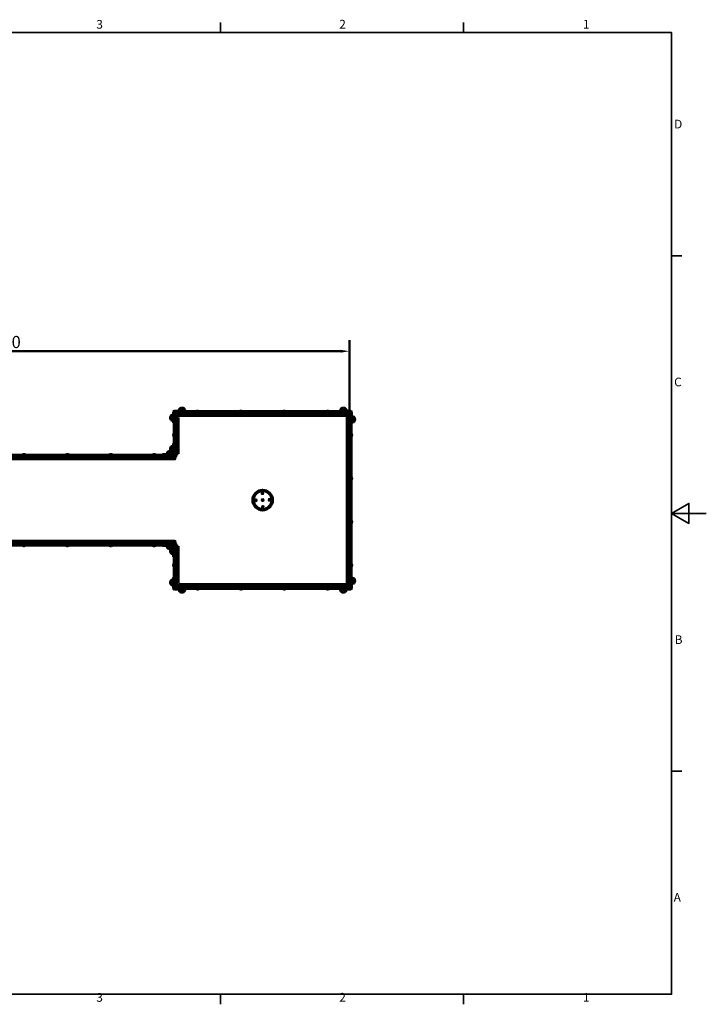
# Model space of a CAD drawing. Units: millimetres. Extents: x 0 to 8400, y 0 to 5940.
# Drawn here: x 4443 to 8400, y 142 to 5815 of the extents above; entities that cross this region are included whole.
import ezdxf

# ---------------------------------------------------------------- set-up
doc = ezdxf.new("R2010")
doc.units = ezdxf.units.MM
doc.header["$LTSCALE"] = 20
doc.layers.add('Obramowanie (ISO)', color=7, linetype='Continuous', lineweight=35)
doc.layers.add('Widoczne (ISO)', color=7, linetype='Continuous', lineweight=60)
doc.layers.add('Wymiar (ISO)', color=7, linetype='Continuous', lineweight=18, true_color=0x00803f)
doc.styles.add('Tekst etykiety (ISO)', font='tahoma.ttf')
doc.styles.add('Tekst notatki (ISO)', font='tahoma.ttf')
doc.dimstyles.new('Domyślne (ISO)', dxfattribs={"dimscale": 20, "dimtxt": 3.5, "dimasz": 2.5, "dimexe": 3.175, "dimexo": 0, "dimgap": 0.762, "dimtad": 1, "dimtoh": 1, "dimdec": 0, "dimrnd": 1e-08, "dimzin": 0, "dimtxsty": 'Tekst etykiety (ISO)', "dimcen": 0.09, "dimdle": 10, "dimclrd": 256, "dimclre": 256, "dimclrt": 256, "dimadec": 0, "dimazin": 0, "dimtfac": 0.714286, "dimtdec": 0, "dimtmove": 0, "dimatfit": 3, "dimfxl": 1, "dimtolj": 1, "dimtzin": 0, "dimlwd": 50, "dimlwe": 50, "dimarcsym": 0})

# ---------------------------------------------------------------- blocks, each defined once
blk = doc.blocks.new('Ramki Ramka domyślna')
at = {"layer": 'Obramowanie (ISO)'}
for p, q in [((280, 287), (280, 289.9)), ((350, 287), (350, 289.9)), ((410, 222.75), (412.9, 222.75)), ((410, 74.25), (412.9, 74.25)), ((280, 10), (280, 7.1)), ((350, 10), (350, 7.1))]:
    blk.add_line(p, q, dxfattribs=at)
at = {"layer": 'Obramowanie (ISO)', "flags": 128}
for points in [[(10, 10), (10, 287), (410, 287), (410, 10), (10, 10)], [(420, 148.5), (410, 148.5), (415, 151.39), (415, 145.61), (410, 148.5)]]:
    blk.add_lwpolyline(points, dxfattribs=at)
at = {"layer": 'Obramowanie (ISO)', "char_height": 2.5, "attachment_point": 7, "style": 'Tekst notatki (ISO)'}
for s, insert in [('3', (244.22, 287.35)), ('2', (314.24, 287.4)), ('1', (384.44, 287.4)), ('D', (410.73, 258.62)), ('C', (410.73, 184.33)), ('B', (410.89, 110.12)), ('A', (410.59, 35.88)), ('3', (244.22, 7.05)), ('2', (314.24, 7.1)), ('1', (384.44, 7.1))]:
    blk.add_mtext(s, dxfattribs=dict(at, insert=insert))
blk = doc.blocks.new('*D5')
at = {"layer": 'Defpoints', "color": 0, "transparency": 16777216}
for p in [(6343.1, 3904.6), (6343.1, 3546.9), (2343.1, 3296.9)]:
    blk.add_point(p, dxfattribs=at)
at = {"layer": 'Wymiar (ISO)', "lineweight": 50, "transparency": 16777216}
for p, q in [((2343.1, 3296.9), (2343.1, 3968.1)), ((6343.1, 3546.9), (6343.1, 3968.1)), ((2393.1, 3904.6), (6293.1, 3904.6))]:
    blk.add_line(p, q, dxfattribs=at)
at = {"layer": 'Wymiar (ISO)', "transparency": 16777216}
for points in [[(2393.1, 3912.9), (2393.1, 3896.2), (2343.1, 3904.6)], [(6293.1, 3912.9), (6293.1, 3896.2), (6343.1, 3904.6)]]:
    blk.add_solid(points, dxfattribs=at)
at = {"layer": 'Wymiar (ISO)', "lineweight": 50, "transparency": 16777216, "insert": (4343.1, 3992.7), "char_height": 70, "attachment_point": 2, "style": 'Tekst etykiety (ISO)'}
blk.add_mtext('\\A1;4000', dxfattribs=at)

msp = doc.modelspace()

# ---------------------------------------------------------------- linework, layer by layer
at = {"layer": 'Widoczne (ISO)'}
for p, q in [((5389.6, 3574.4), (5366.6, 3574.4)), ((6319.6, 3574.4), (6296.6, 3574.4)), ((5315.1, 3532.9), (5315.1, 3509.9)), ((5325.1, 3536.9), (5325.1, 3505.9)), ((5330.1, 3536.9), (5325.1, 3536.9)), ((5330.1, 3554.4), (5330.1, 3512)), ((5333.1, 3551.4), (5333.1, 3556.4)), ((5341.1, 3556.4), (5333.1, 3556.4)), ((5333.1, 3311.4), (5333.1, 3551.4)), ((5377.5, 3559.4), (5335.1, 3559.4)), ((5343.1, 3556.4), (5335.1, 3556.4)), ((5341.1, 3556.4), (5341.1, 3551.4)), ((5341.1, 3311.4), (5341.1, 3551.4)), ((5341.1, 3528.2), (5342.3, 3528.2)), ((5342.3, 3514.6), (5342.3, 3528.2)), ((5342.6, 3545.4), (5342.6, 3527)), ((5343.1, 3556.4), (5348.1, 3556.4)), ((5343.1, 3556.4), (5343.1, 3548.4)), ((5348.1, 3548.4), (5343.1, 3548.4)), ((5343.1, 3526.2), (5343.1, 3546.9)), ((5343.1, 3546.9), (5358.1, 3546.9)), ((5355.7, 3522.7), (5344.2, 3522.7)), ((6338.1, 3556.4), (5348.1, 3556.4)), ((6338.1, 3548.4), (5348.1, 3548.4)), ((5355.7, 3312.7), (5355.7, 3522.7)), ((5358.1, 3548.4), (5358.1, 3545.4)), ((5358.1, 3545.4), (5358.1, 3535.7)), ((5360.1, 3533.7), (6326.1, 3533.7)), ((5393.6, 3564.4), (5362.6, 3564.4)), ((5362.6, 3559.4), (5362.6, 3564.4)), ((5371.3, 3548.4), (5371.3, 3547.2)), ((5371.3, 3547.2), (5384.9, 3547.2)), ((5397.5, 3559.4), (5377.5, 3559.4)), ((5384.9, 3548.4), (5384.9, 3547.2)), ((5393.6, 3559.4), (5393.6, 3564.4)), ((5397.5, 3559.4), (5397.5, 3556.4)), ((5476.9, 3557.4), (5459.4, 3557.4)), ((5459.4, 3556.4), (5459.4, 3557.4)), ((5476.9, 3556.4), (5476.9, 3557.4)), ((5726.9, 3557.4), (5709.4, 3557.4)), ((5709.4, 3556.4), (5709.4, 3557.4)), ((5726.9, 3556.4), (5726.9, 3557.4)), ((5976.9, 3557.4), (5959.4, 3557.4)), ((5959.4, 3556.4), (5959.4, 3557.4)), ((5976.9, 3556.4), (5976.9, 3557.4)), ((6226.9, 3557.4), (6209.4, 3557.4)), ((6209.4, 3556.4), (6209.4, 3557.4)), ((6226.9, 3556.4), (6226.9, 3557.4)), ((6288.2, 3559.4), (6308.2, 3559.4)), ((6288.2, 3556.4), (6288.2, 3559.4)), ((6323.6, 3564.4), (6292.6, 3564.4)), ((6292.6, 3559.4), (6292.6, 3564.4)), ((6301.3, 3548.4), (6301.3, 3547.2)), ((6301.3, 3547.2), (6314.9, 3547.2)), ((6350.6, 3559.4), (6308.2, 3559.4)), ((6314.9, 3548.4), (6314.9, 3547.2)), ((6323.6, 3559.4), (6323.6, 3564.4)), ((6328.1, 3545.4), (6328.1, 3548.4)), ((6328.1, 3546.9), (6343.1, 3546.9)), ((6328.1, 3535.7), (6328.1, 3545.4)), ((6330, 2553.9), (6330, 3539.9)), ((6332, 3541.9), (6341.6, 3541.9)), ((6338.1, 3556.4), (6343.1, 3556.4)), ((6343.1, 3548.4), (6338.1, 3548.4)), ((6341.6, 3541.9), (6344.6, 3541.9)), ((6343.1, 3548.4), (6343.1, 3556.4)), ((6350.6, 3556.4), (6343.1, 3556.4)), ((6343.1, 3546.9), (6343.1, 3541.9)), ((6343.4, 3518.7), (6343.4, 3505.1)), ((6344.6, 3518.7), (6343.4, 3518.7)), ((6352.6, 3546.9), (6344.6, 3546.9)), ((6344.6, 3541.9), (6344.6, 3546.9)), ((6344.6, 3541.9), (6344.6, 2551.9)), ((6352.6, 3546.9), (6352.6, 3554.4)), ((6352.6, 3546.9), (6352.6, 3541.9)), ((6352.6, 3541.9), (6352.6, 2551.9)), ((6355.6, 3512), (6355.6, 3554.4)), ((6355.6, 3527.4), (6360.6, 3527.4)), ((6360.6, 3496.4), (6360.6, 3527.4)), ((6370.6, 3500.4), (6370.6, 3523.4)), ((5330.1, 3505.9), (5325.1, 3505.9)), ((5330.1, 3492), (5330.1, 3512)), ((5333.1, 3492), (5330.1, 3492)), ((5341.1, 3514.6), (5342.3, 3514.6)), ((6344.6, 3505.1), (6343.4, 3505.1)), ((6355.6, 3492), (6352.6, 3492)), ((6355.6, 3492), (6355.6, 3512)), ((6355.6, 3496.4), (6360.6, 3496.4)), ((5332.1, 3430.6), (5332.1, 3413.1)), ((5333.1, 3430.6), (5332.1, 3430.6)), ((5333.1, 3413.1), (5332.1, 3413.1)), ((6352.6, 3430.6), (6353.6, 3430.6)), ((6352.6, 3413.1), (6353.6, 3413.1)), ((6353.6, 3413.1), (6353.6, 3430.6)), ((5315.1, 3352.9), (5315.1, 3329.9)), ((5325.1, 3356.9), (5325.1, 3325.9)), ((5330.1, 3356.9), (5325.1, 3356.9)), ((5330.1, 3373.7), (5330.1, 3353.7)), ((5330.1, 3373.7), (5333.1, 3373.7)), ((5330.1, 3311.4), (5330.1, 3353.7)), ((5341.1, 3348.2), (5342.3, 3348.2)), ((5342.3, 3334.6), (5342.3, 3348.2)), ((5338.1, 3306.4), (3848.1, 3306.4)), ((5338.1, 3298.4), (3848.1, 3298.4)), ((4476.9, 3307.4), (4459.4, 3307.4)), ((4459.4, 3306.4), (4459.4, 3307.4)), ((4476.9, 3306.4), (4476.9, 3307.4)), ((4726.9, 3307.4), (4709.4, 3307.4)), ((4709.4, 3306.4), (4709.4, 3307.4)), ((4726.9, 3306.4), (4726.9, 3307.4)), ((4976.9, 3307.4), (4959.4, 3307.4)), ((4959.4, 3306.4), (4959.4, 3307.4)), ((4976.9, 3306.4), (4976.9, 3307.4)), ((5226.9, 3307.4), (5209.4, 3307.4)), ((5209.4, 3306.4), (5209.4, 3307.4)), ((5226.9, 3306.4), (5226.9, 3307.4)), ((5265.7, 3309.4), (5285.7, 3309.4)), ((5265.7, 3306.4), (5265.7, 3309.4)), ((5285.7, 3309.4), (5328.1, 3309.4)), ((5323.6, 3314.4), (5292.6, 3314.4)), ((5292.6, 3309.4), (5292.6, 3314.4)), ((5319.6, 3324.4), (5296.6, 3324.4)), ((5301.3, 3298.4), (5301.3, 3297.2)), ((5301.3, 3297.2), (5314.9, 3297.2)), ((5314.9, 3298.4), (5314.9, 3297.2)), ((5323.6, 3309.4), (5323.6, 3314.4)), ((5330.1, 3325.9), (5325.1, 3325.9)), ((5333.1, 3306.4), (5333.1, 3311.4)), ((5338.1, 3306.4), (5343.1, 3306.4)), ((5338.1, 3298.4), (5338.1, 3295.4)), ((5343.1, 3298.4), (5338.1, 3298.4)), ((5343.1, 3296.9), (5338.1, 3296.9)), ((5338.1, 3295.4), (5338.1, 3285.7)), ((5341.1, 3334.6), (5342.3, 3334.6)), ((5341.1, 3312.7), (5344.1, 3312.7)), ((5341.1, 3311.4), (5341.1, 3306.4)), ((5343.1, 3306.4), (5343.1, 3312.7)), ((5343.1, 3298.4), (5343.1, 3306.4)), ((5343.1, 3296.9), (5343.1, 3298.4)), ((5344.1, 3312.7), (5355.7, 3312.7)), ((5336.1, 3283.7), (3850.1, 3283.7)), ((6352.6, 3180.6), (6353.6, 3180.6)), ((6353.6, 3163.1), (6353.6, 3180.6)), ((6352.6, 3163.1), (6353.6, 3163.1)), ((6352.6, 2930.6), (6353.6, 2930.6)), ((6352.6, 2913.1), (6353.6, 2913.1)), ((6353.6, 2913.1), (6353.6, 2930.6)), ((5338.1, 2795.4), (3848.1, 2795.4)), ((5338.1, 2787.4), (3848.1, 2787.4)), ((3850.1, 2810), (5336.1, 2810)), ((4459.4, 2787.4), (4459.4, 2786.4)), ((4459.4, 2786.4), (4476.9, 2786.4)), ((4476.9, 2787.4), (4476.9, 2786.4)), ((4709.4, 2787.4), (4709.4, 2786.4)), ((4709.4, 2786.4), (4726.9, 2786.4)), ((4726.9, 2787.4), (4726.9, 2786.4)), ((4959.4, 2787.4), (4959.4, 2786.4)), ((4959.4, 2786.4), (4976.9, 2786.4)), ((4976.9, 2787.4), (4976.9, 2786.4)), ((5209.4, 2787.4), (5209.4, 2786.4)), ((5209.4, 2786.4), (5226.9, 2786.4)), ((5226.9, 2787.4), (5226.9, 2786.4)), ((5265.7, 2787.4), (5265.7, 2784.4)), ((5285.7, 2784.4), (5265.7, 2784.4)), ((5285.7, 2784.4), (5328.1, 2784.4)), ((5292.6, 2784.4), (5292.6, 2779.4)), ((5314.9, 2796.6), (5301.3, 2796.6)), ((5301.3, 2795.4), (5301.3, 2796.6)), ((5314.9, 2795.4), (5314.9, 2796.6)), ((5323.6, 2784.4), (5323.6, 2779.4)), ((5330.1, 2782.4), (5330.1, 2740)), ((5333.1, 2782.4), (5333.1, 2787.4)), ((5333.1, 2782.4), (5333.1, 2542.4)), ((5338.1, 2808), (5338.1, 2798.4)), ((5338.1, 2798.4), (5338.1, 2795.4)), ((5338.1, 2796.9), (5343.1, 2796.9)), ((5338.1, 2795.4), (5343.1, 2795.4)), ((5343.1, 2787.4), (5338.1, 2787.4)), ((5341.1, 2787.4), (5341.1, 2782.4)), ((5341.1, 2782.4), (5341.1, 2542.4)), ((5341.1, 2781), (5344.1, 2781)), ((5343.1, 2795.4), (5343.1, 2796.9)), ((5343.1, 2787.4), (5343.1, 2795.4)), ((5343.1, 2781), (5343.1, 2787.4)), ((5344.1, 2781), (5355.7, 2781)), ((5355.7, 2781), (5355.7, 2571)), ((5292.6, 2779.4), (5323.6, 2779.4)), ((5296.6, 2769.4), (5319.6, 2769.4)), ((5315.1, 2763.9), (5315.1, 2740.9)), ((5325.1, 2767.9), (5325.1, 2736.9)), ((5330.1, 2767.9), (5325.1, 2767.9)), ((5330.1, 2736.9), (5325.1, 2736.9)), ((5330.1, 2740), (5330.1, 2720)), ((5341.1, 2759.2), (5342.3, 2759.2)), ((5341.1, 2745.6), (5342.3, 2745.6)), ((5342.3, 2745.6), (5342.3, 2759.2)), ((5330.1, 2720), (5333.1, 2720)), ((5332.1, 2680.6), (5332.1, 2663.1)), ((5333.1, 2680.6), (5332.1, 2680.6)), ((6352.6, 2680.6), (6353.6, 2680.6)), ((6353.6, 2663.1), (6353.6, 2680.6)), ((5333.1, 2663.1), (5332.1, 2663.1)), ((6352.6, 2663.1), (6353.6, 2663.1)), ((5315.1, 2583.9), (5315.1, 2560.9)), ((5325.1, 2587.9), (5325.1, 2556.9)), ((5330.1, 2587.9), (5325.1, 2587.9)), ((5330.1, 2556.9), (5325.1, 2556.9)), ((5330.1, 2601.7), (5330.1, 2581.7)), ((5330.1, 2601.7), (5333.1, 2601.7)), ((5330.1, 2581.7), (5330.1, 2539.4)), ((5341.1, 2579.2), (5342.3, 2579.2)), ((5341.1, 2565.6), (5342.3, 2565.6)), ((5342.3, 2565.6), (5342.3, 2579.2)), ((5342.6, 2548.4), (5342.6, 2566.7)), ((5343.1, 2546.9), (5343.1, 2567.5)), ((5355.7, 2571), (5344.2, 2571)), ((5358.1, 2548.4), (5358.1, 2558)), ((5360.1, 2560), (6326.1, 2560)), ((6328.1, 2558), (6328.1, 2548.4)), ((6343.4, 2588.7), (6343.4, 2575.1)), ((6344.6, 2588.7), (6343.4, 2588.7)), ((6344.6, 2575.1), (6343.4, 2575.1)), ((6352.6, 2601.7), (6355.6, 2601.7)), ((6355.6, 2601.7), (6355.6, 2581.7)), ((6355.6, 2597.4), (6360.6, 2597.4)), ((6355.6, 2539.4), (6355.6, 2581.7)), ((6355.6, 2566.4), (6360.6, 2566.4)), ((6360.6, 2566.4), (6360.6, 2597.4)), ((6370.6, 2570.4), (6370.6, 2593.4)), ((5333.1, 2537.4), (5333.1, 2542.4)), ((5333.1, 2537.4), (5341.1, 2537.4)), ((5335.1, 2537.4), (5343.1, 2537.4)), ((5335.1, 2534.4), (5377.5, 2534.4)), ((5341.1, 2542.4), (5341.1, 2537.4)), ((5358.1, 2546.9), (5343.1, 2546.9)), ((5343.1, 2545.4), (5348.1, 2545.4)), ((5343.1, 2545.4), (5343.1, 2537.4)), ((5348.1, 2537.4), (5343.1, 2537.4)), ((6338.1, 2545.4), (5348.1, 2545.4)), ((6338.1, 2537.4), (5348.1, 2537.4)), ((5358.1, 2545.4), (5358.1, 2548.4)), ((5362.6, 2534.4), (5362.6, 2529.4)), ((5362.6, 2529.4), (5393.6, 2529.4)), ((5366.6, 2519.4), (5389.6, 2519.4)), ((5384.9, 2546.6), (5371.3, 2546.6)), ((5371.3, 2545.4), (5371.3, 2546.6)), ((5397.5, 2534.4), (5377.5, 2534.4)), ((5384.9, 2545.4), (5384.9, 2546.6)), ((5393.6, 2534.4), (5393.6, 2529.4)), ((5397.5, 2537.4), (5397.5, 2534.4)), ((5459.4, 2537.4), (5459.4, 2536.4)), ((5459.4, 2536.4), (5476.9, 2536.4)), ((5476.9, 2537.4), (5476.9, 2536.4)), ((5709.4, 2537.4), (5709.4, 2536.4)), ((5709.4, 2536.4), (5726.9, 2536.4)), ((5726.9, 2537.4), (5726.9, 2536.4)), ((5959.4, 2537.4), (5959.4, 2536.4)), ((5959.4, 2536.4), (5976.9, 2536.4)), ((5976.9, 2537.4), (5976.9, 2536.4)), ((6209.4, 2537.4), (6209.4, 2536.4)), ((6209.4, 2536.4), (6226.9, 2536.4)), ((6226.9, 2537.4), (6226.9, 2536.4)), ((6288.2, 2534.4), (6288.2, 2537.4)), ((6288.2, 2534.4), (6308.2, 2534.4)), ((6292.6, 2534.4), (6292.6, 2529.4)), ((6292.6, 2529.4), (6323.6, 2529.4)), ((6296.6, 2519.4), (6319.6, 2519.4)), ((6314.9, 2546.6), (6301.3, 2546.6)), ((6301.3, 2545.4), (6301.3, 2546.6)), ((6308.2, 2534.4), (6350.6, 2534.4)), ((6314.9, 2545.4), (6314.9, 2546.6)), ((6323.6, 2534.4), (6323.6, 2529.4)), ((6328.1, 2548.4), (6328.1, 2545.4)), ((6343.1, 2546.9), (6328.1, 2546.9)), ((6341.6, 2551.9), (6332, 2551.9)), ((6338.1, 2545.4), (6343.1, 2545.4)), ((6343.1, 2537.4), (6338.1, 2537.4)), ((6344.6, 2551.9), (6341.6, 2551.9)), ((6343.1, 2551.9), (6343.1, 2546.9)), ((6343.1, 2537.4), (6343.1, 2545.4)), ((6343.1, 2537.4), (6350.6, 2537.4)), ((6344.6, 2546.9), (6344.6, 2551.9)), ((6344.6, 2546.9), (6352.6, 2546.9)), ((6352.6, 2551.9), (6352.6, 2546.9)), ((6352.6, 2539.4), (6352.6, 2546.9))]:
    msp.add_line(p, q, dxfattribs=at)
for centre, radius in [((5843.1, 3046.9), 57.2), ((5843.1, 3046.9), 53.5), ((5841.7, 3086.8), 3), ((5803.2, 3045.4), 3), ((5843.1, 3046.9), 3), ((5844.6, 3006.9), 3), ((5883.1, 3048.3), 3)]:
    msp.add_circle(centre, radius, dxfattribs=at)
for centre, radius, start, end in [((5384.1, 3561.5), 21.7, 143.8203, 172.5769), ((5367.6, 3573.8), 1, 117.7623, 143.5003), ((5378.1, 3553.8), 23.5, 62.2377, 117.7623), ((5388.6, 3573.8), 1, 36.4997, 62.2377), ((5372.1, 3561.5), 21.7, 7.4231, 36.1797), ((6314.1, 3561.5), 21.7, 143.8203, 172.5769), ((6297.6, 3573.8), 1, 117.7623, 143.5003), ((6308.1, 3553.8), 23.5, 62.2377, 117.7623), ((6318.6, 3573.8), 1, 36.4997, 62.2377), ((6302.1, 3561.5), 21.7, 7.4231, 36.1797), ((5335.7, 3521.4), 23.5, 152.2377, 207.7623), ((5315.7, 3531.9), 1, 126.4997, 152.2377), ((5327.9, 3515.3), 21.7, 97.4231, 126.1797), ((5335.1, 3554.4), 5, 90, 180), ((5344.1, 3545.4), 3, 90, 180), ((5334.8, 3521.4), 9.62, 12.6081, 38.5801), ((5334.8, 3521.4), 9.62, 321.4199, 347.3919), ((5344.1, 3545.4), 1.5, 131.8103, 180), ((5360.1, 3535.7), 2, 180, 270), ((5378.1, 3554.7), 9.62, 231.4199, 258.0022), ((5378.1, 3554.7), 9.62, 281.9978, 308.5801), ((5468.1, 3550.7), 9.67, 108.8841, 136.3972), ((5468.1, 3550.7), 9.67, 43.6028, 71.1159), ((5718.1, 3550.7), 9.67, 108.8841, 136.3972), ((5718.1, 3550.7), 9.67, 43.6028, 71.1159), ((5968.1, 3550.7), 9.67, 108.8841, 136.3972), ((5968.1, 3550.7), 9.67, 43.6028, 71.1159), ((6218.1, 3550.7), 9.67, 108.8841, 136.3972), ((6218.1, 3550.7), 9.67, 43.6028, 71.1159), ((6308.1, 3554.7), 9.62, 231.4199, 256.1119), ((6308.1, 3554.7), 9.41, 262.9524, 277.0476), ((6308.1, 3554.7), 9.62, 283.8881, 308.5801), ((6326.1, 3535.7), 2, 270, 0), ((6332, 3539.9), 2, 90, 180), ((6351, 3511.9), 9.62, 141.4199, 166.1119), ((6350.6, 3554.4), 5, 0, 90), ((6350.6, 3554.4), 2, 0, 90), ((6357.8, 3505.8), 21.7, 53.8203, 82.5769), ((6370, 3522.4), 1, 27.7623, 53.5003), ((6350.1, 3511.9), 23.5, 332.2377, 27.7623), ((5315.7, 3510.9), 1, 207.7623, 233.5003), ((5327.9, 3527.4), 21.7, 233.8203, 262.5769), ((6351, 3511.9), 9.41, 172.9524, 187.0476), ((6351, 3511.9), 9.62, 193.8881, 218.5801), ((6357.8, 3517.9), 21.7, 277.4231, 306.1797), ((6370, 3501.4), 1, 306.4997, 332.2377), ((5338.8, 3421.9), 9.67, 133.6028, 161.8517), ((5338.8, 3421.9), 9.67, 198.1483, 226.3972), ((6347, 3421.9), 9.67, 20.2404, 46.3972), ((6347, 3421.9), 9.67, 313.6028, 339.7596), ((5335.7, 3341.4), 23.5, 152.2377, 207.7623), ((5315.7, 3351.9), 1, 126.4997, 152.2377), ((5327.9, 3335.3), 21.7, 97.4231, 126.1797), ((5334.8, 3341.4), 9.62, 12.6081, 38.5801), ((4468.1, 3300.7), 9.67, 109.2011, 136.3972), ((4468.1, 3300.7), 9.67, 43.6028, 70.7989), ((4718.1, 3300.7), 9.67, 109.2011, 136.3972), ((4718.1, 3300.7), 9.67, 43.6028, 70.7989), ((4968.1, 3300.7), 9.67, 109.2011, 136.3972), ((4968.1, 3300.7), 9.67, 43.6028, 70.7989), ((5218.1, 3300.7), 9.67, 109.2011, 136.3972), ((5218.1, 3300.7), 9.67, 43.6028, 70.7989), ((5314.1, 3311.5), 21.7, 143.8203, 172.5769), ((5297.6, 3323.8), 1, 117.7623, 143.5003), ((5308.1, 3303.8), 23.5, 62.2377, 117.7623), ((5308.1, 3304.7), 9.62, 231.4199, 258.0022), ((5308.1, 3304.7), 9.62, 281.9978, 308.5801), ((5315.7, 3330.9), 1, 207.7623, 233.5003), ((5327.9, 3347.4), 21.7, 233.8203, 262.5769), ((5318.6, 3323.8), 1, 36.4997, 62.2377), ((5302.1, 3311.5), 21.7, 7.4231, 36.1797), ((5328.1, 3311.4), 5, 270, 0), ((5328.1, 3311.4), 2, 270, 0), ((5334.8, 3341.4), 9.62, 321.4199, 347.3919), ((5336.1, 3285.7), 2, 270, 0), ((6347, 3171.9), 9.67, 20.2404, 46.3972), ((6347, 3171.9), 9.67, 313.6028, 339.7596), ((6347, 2921.9), 9.67, 20.2404, 46.3972), ((6347, 2921.9), 9.67, 313.6028, 339.7596), ((4468.1, 2793), 9.67, 223.6028, 250.9243), ((4468.1, 2793), 9.67, 289.0757, 316.3972), ((4718.1, 2793), 9.67, 223.6028, 250.9243), ((4718.1, 2793), 9.67, 289.0757, 316.3972), ((4968.1, 2793), 9.67, 223.6028, 250.9243), ((4968.1, 2793), 9.67, 289.0757, 316.3972), ((5218.1, 2793), 9.67, 223.6028, 250.9243), ((5218.1, 2793), 9.67, 289.0757, 316.3972), ((5308.1, 2789), 9.62, 103.3944, 128.5801), ((5308.1, 2789), 9.62, 51.4199, 76.6056), ((5328.1, 2782.4), 5, 0, 90), ((5328.1, 2782.4), 2, 0, 90), ((5336.1, 2808), 2, 0, 90), ((5314.1, 2782.2), 21.7, 187.4231, 216.1797), ((5297.6, 2769.9), 1, 216.4997, 242.2377), ((5308.1, 2789.9), 23.5, 242.2377, 297.7623), ((5335.7, 2752.4), 23.5, 152.2377, 207.7623), ((5315.7, 2762.9), 1, 126.4997, 152.2377), ((5315.7, 2741.9), 1, 207.7623, 233.5003), ((5327.9, 2746.3), 21.7, 97.4231, 126.1797), ((5327.9, 2758.4), 21.7, 233.8203, 262.5769), ((5318.6, 2769.9), 1, 297.7623, 323.5003), ((5302.1, 2782.2), 21.7, 323.8203, 352.5769), ((5334.8, 2752.4), 9.62, 13.5411, 38.5801), ((5334.8, 2752.4), 9.62, 321.4199, 346.4589), ((5338.8, 2671.9), 9.67, 133.6028, 161.916), ((5338.8, 2671.9), 9.67, 198.084, 226.3972), ((6347, 2671.9), 9.67, 20.2404, 46.3972), ((6347, 2671.9), 9.67, 313.6028, 339.7596), ((5335.7, 2572.4), 23.5, 152.2377, 207.7623), ((5315.7, 2582.9), 1, 126.4997, 152.2377), ((5315.7, 2561.9), 1, 207.7623, 233.5003), ((5327.9, 2566.3), 21.7, 97.4231, 126.1797), ((5327.9, 2578.4), 21.7, 233.8203, 262.5769), ((5334.8, 2572.4), 9.62, 13.8881, 38.5801), ((5334.8, 2572.4), 9.62, 321.4199, 346.1119), ((5334.8, 2572.4), 9.41, 352.9524, 7.0476), ((5360.1, 2558), 2, 90, 180), ((6326.1, 2558), 2, 0, 90), ((6332, 2553.9), 2, 180, 270), ((6351, 2581.9), 9.62, 141.4199, 167.8719), ((6351, 2581.9), 9.62, 192.1281, 218.5801), ((6357.8, 2575.8), 21.7, 53.8203, 82.5769), ((6357.8, 2587.9), 21.7, 277.4231, 306.1797), ((6370, 2592.4), 1, 27.7623, 53.5003), ((6370, 2571.4), 1, 306.4997, 332.2377), ((6350.1, 2581.9), 23.5, 332.2377, 27.7623), ((5335.1, 2539.4), 5, 180, 270), ((5344.1, 2548.4), 3, 180, 270), ((5344.1, 2548.4), 1.5, 180, 228.1897), ((5384.1, 2532.2), 21.7, 187.4231, 216.1797), ((5367.6, 2519.9), 1, 216.4997, 242.2377), ((5378.1, 2539.9), 23.5, 242.2377, 297.7623), ((5378.1, 2539), 9.62, 103.8881, 128.5801), ((5378.1, 2539), 9.41, 82.9524, 97.0476), ((5378.1, 2539), 9.62, 51.4199, 76.1119), ((5388.6, 2519.9), 1, 297.7623, 323.5003), ((5372.1, 2532.2), 21.7, 323.8203, 352.5769), ((5468.1, 2543), 9.67, 223.6028, 251.1159), ((5468.1, 2543), 9.67, 288.8841, 316.3972), ((5718.1, 2543), 9.67, 223.6028, 251.1159), ((5718.1, 2543), 9.67, 288.8841, 316.3972), ((5968.1, 2543), 9.67, 223.6028, 251.1159), ((5968.1, 2543), 9.67, 288.8841, 316.3972), ((6218.1, 2543), 9.67, 223.6028, 251.1159), ((6218.1, 2543), 9.67, 288.8841, 316.3972), ((6314.1, 2532.2), 21.7, 187.4231, 216.1797), ((6297.6, 2519.9), 1, 216.4997, 242.2377), ((6308.1, 2539.9), 23.5, 242.2377, 297.7623), ((6308.1, 2539), 9.62, 102.0892, 128.5801), ((6308.1, 2539), 9.62, 51.4199, 77.9108), ((6318.6, 2519.9), 1, 297.7623, 323.5003), ((6302.1, 2532.2), 21.7, 323.8203, 352.5769), ((6350.6, 2539.4), 5, 270, 0), ((6350.6, 2539.4), 2, 270, 0)]:
    msp.add_arc(centre, radius, start, end, dxfattribs=at)
for centre, major_axis, ratio, start_param, end_param in [((5334.8, 3523.3), (9.41, 0), 0.305171, 6.2371, 6.406189), ((5334.8, 3522.8), (9.41, 0), 0.672128, 6.160182, 6.406189), ((5334.8, 3521.8), (9.41, 0), 0.977299, 6.2371, 6.351339), ((5334.8, 3520.9), (9.41, 0), 0.977299, 6.160182, 6.406189), ((5334.8, 3519.9), (9.41, 0), 0.672128, 6.2371, 6.351339), ((5334.8, 3519.4), (9.41, 0), 0.305171, 6.215032, 6.406189), ((5376.1, 3554.7), (0, -9.41), 0.007075, 6.160182, 6.404177), ((5377.1, 3554.7), (0, -9.41), 0.862466, 6.160182, 6.406189), ((5377.1, 3554.7), (0, -9.41), 0.869541, 6.281682, 6.404177), ((5379.1, 3554.7), (0, -9.41), 0.869541, 6.160182, 6.406189), ((5379.1, 3554.7), (0, -9.41), 0.862466, 6.281682, 6.404177), ((5380.1, 3554.7), (0, -9.41), 0.007075, 6.160182, 6.284689), ((5466, 3550.7), (0, 9.19), 0.688503, 6.093567, 6.472804), ((5465.3, 3550.7), (0, 9.19), 0.28382, 6.204657, 6.472804), ((5467.4, 3550.7), (0, 9.19), 0.972322, 6.204657, 6.379967), ((5468.8, 3550.7), (0, 9.19), 0.972322, 6.093567, 6.472804), ((5470.3, 3550.7), (0, 9.19), 0.688503, 6.204657, 6.379967), ((5471, 3550.7), (0, 9.19), 0.28382, 6.186404, 6.472804), ((5716, 3550.7), (0, 9.19), 0.688503, 6.093567, 6.472804), ((5715.3, 3550.7), (0, 9.19), 0.28382, 6.204657, 6.472804), ((5717.4, 3550.7), (0, 9.19), 0.972322, 6.204657, 6.379967), ((5718.8, 3550.7), (0, 9.19), 0.972322, 6.093567, 6.472804), ((5720.3, 3550.7), (0, 9.19), 0.688503, 6.204657, 6.379967), ((5721, 3550.7), (0, 9.19), 0.28382, 6.186404, 6.472804), ((5966, 3550.7), (0, 9.19), 0.688503, 6.093567, 6.472804), ((5965.3, 3550.7), (0, 9.19), 0.28382, 6.204657, 6.472804), ((5967.4, 3550.7), (0, 9.19), 0.972322, 6.204657, 6.379967), ((5968.8, 3550.7), (0, 9.19), 0.972322, 6.093567, 6.472804), ((5970.3, 3550.7), (0, 9.19), 0.688503, 6.204657, 6.379967), ((5971, 3550.7), (0, 9.19), 0.28382, 6.186404, 6.472804), ((6216, 3550.7), (0, 9.19), 0.688503, 6.093567, 6.472804), ((6215.3, 3550.7), (0, 9.19), 0.28382, 6.204657, 6.472804), ((6217.4, 3550.7), (0, 9.19), 0.972322, 6.204657, 6.379967), ((6218.8, 3550.7), (0, 9.19), 0.972322, 6.093567, 6.472804), ((6220.3, 3550.7), (0, 9.19), 0.688503, 6.204657, 6.379967), ((6221, 3550.7), (0, 9.19), 0.28382, 6.186404, 6.472804), ((6306.4, 3554.7), (0, -9.41), 0.5, 6.160182, 6.406189), ((6309.9, 3554.7), (0, -9.41), 0.5, 6.160182, 6.406189), ((6351, 3513.6), (-9.41, 0), 0.5, 6.160182, 6.406189), ((6351, 3510.1), (-9.41, 0), 0.5, 6.160182, 6.406189), ((5338.8, 3424.8), (-9.19, 0), 0.085197, 6.093567, 6.436804), ((5338.8, 3423.6), (-9.19, 0), 0.820278, 6.093567, 6.472804), ((5338.8, 3423.1), (-9.19, 0), 0.905475, 6.255266, 6.436804), ((5338.8, 3420.6), (-9.19, 0), 0.905475, 6.093567, 6.472804), ((5338.8, 3420.1), (-9.19, 0), 0.820278, 6.255266, 6.436804), ((5338.8, 3418.9), (-9.19, 0), 0.085197, 6.093567, 6.311104), ((6347, 3424.5), (9.19, 0), 0.441922, 6.093567, 6.444715), ((6347, 3424.3), (9.19, 0), 0.555911, 6.121656, 6.304719), ((6347, 3422), (9.19, 0), 0.997832, 6.093567, 6.472804), ((6347, 3421.7), (9.19, 0), 0.997832, 6.121656, 6.304719), ((6347, 3419.4), (9.19, 0), 0.555911, 6.093567, 6.472804), ((6347, 3419.2), (9.19, 0), 0.441922, 6.093567, 6.304719), ((4465.9, 3300.7), (0, 9.19), 0.651697, 6.093567, 6.472804), ((4465.3, 3300.7), (0, 9.19), 0.331014, 6.221639, 6.472804), ((4467.6, 3300.7), (0, 9.19), 0.982711, 6.221639, 6.397957), ((4468.7, 3300.7), (0, 9.19), 0.982711, 6.093567, 6.472804), ((4470.4, 3300.7), (0, 9.19), 0.651697, 6.221639, 6.397957), ((4471, 3300.7), (0, 9.19), 0.331014, 6.168413, 6.472804), ((4715.9, 3300.7), (0, 9.19), 0.651697, 6.093567, 6.472804), ((4715.3, 3300.7), (0, 9.19), 0.331014, 6.221639, 6.472804), ((4717.6, 3300.7), (0, 9.19), 0.982711, 6.221639, 6.397957), ((4718.7, 3300.7), (0, 9.19), 0.982711, 6.093567, 6.472804), ((4720.4, 3300.7), (0, 9.19), 0.651697, 6.221639, 6.397957), ((4721, 3300.7), (0, 9.19), 0.331014, 6.168413, 6.472804), ((4965.9, 3300.7), (0, 9.19), 0.651697, 6.093567, 6.472804), ((4965.3, 3300.7), (0, 9.19), 0.331014, 6.221639, 6.472804), ((4967.6, 3300.7), (0, 9.19), 0.982711, 6.221639, 6.397957), ((4968.7, 3300.7), (0, 9.19), 0.982711, 6.093567, 6.472804), ((4970.4, 3300.7), (0, 9.19), 0.651697, 6.221639, 6.397957), ((4971, 3300.7), (0, 9.19), 0.331014, 6.168413, 6.472804), ((5215.9, 3300.7), (0, 9.19), 0.651697, 6.093567, 6.472804), ((5215.3, 3300.7), (0, 9.19), 0.331014, 6.221639, 6.472804), ((5217.6, 3300.7), (0, 9.19), 0.982711, 6.221639, 6.397957), ((5218.7, 3300.7), (0, 9.19), 0.982711, 6.093567, 6.472804), ((5220.4, 3300.7), (0, 9.19), 0.651697, 6.221639, 6.397957), ((5221, 3300.7), (0, 9.19), 0.331014, 6.168413, 6.472804), ((5306.1, 3304.7), (0, -9.41), 0.007075, 6.160182, 6.404177), ((5307.1, 3304.7), (0, -9.41), 0.862466, 6.160182, 6.406189), ((5307.1, 3304.7), (0, -9.41), 0.869541, 6.281682, 6.404177), ((5309.1, 3304.7), (0, -9.41), 0.869541, 6.160182, 6.406189), ((5309.1, 3304.7), (0, -9.41), 0.862466, 6.281682, 6.404177), ((5310.1, 3304.7), (0, -9.41), 0.007075, 6.160182, 6.284689), ((5334.8, 3343.3), (9.41, 0), 0.305171, 6.2371, 6.406189), ((5334.8, 3342.8), (9.41, 0), 0.672128, 6.160182, 6.406189), ((5334.8, 3341.8), (9.41, 0), 0.977299, 6.2371, 6.351339), ((5334.8, 3340.9), (9.41, 0), 0.977299, 6.160182, 6.406189), ((5334.8, 3339.9), (9.41, 0), 0.672128, 6.2371, 6.351339), ((5334.8, 3339.4), (9.41, 0), 0.305171, 6.215032, 6.406189), ((6347, 3174.5), (9.19, 0), 0.441922, 6.093567, 6.444715), ((6347, 3174.3), (9.19, 0), 0.555911, 6.121656, 6.304719), ((6347, 3172), (9.19, 0), 0.997832, 6.093567, 6.472804), ((6347, 3171.7), (9.19, 0), 0.997832, 6.121656, 6.304719), ((6347, 3169.4), (9.19, 0), 0.555911, 6.093567, 6.472804), ((6347, 3169.2), (9.19, 0), 0.441922, 6.093567, 6.304719), ((6347, 2924.5), (9.19, 0), 0.441922, 6.093567, 6.444715), ((6347, 2924.3), (9.19, 0), 0.555911, 6.121656, 6.304719), ((6347, 2922), (9.19, 0), 0.997832, 6.093567, 6.472804), ((6347, 2921.7), (9.19, 0), 0.997832, 6.121656, 6.304719), ((6347, 2919.4), (9.19, 0), 0.555911, 6.093567, 6.472804), ((6347, 2919.2), (9.19, 0), 0.441922, 6.093567, 6.304719), ((4465.3, 2793), (0, -9.19), 0.313472, 6.093567, 6.351032), ((4465.9, 2793), (0, -9.19), 0.66564, 6.093567, 6.472804), ((4467.5, 2793), (0, -9.19), 0.979112, 6.175206, 6.351032), ((4468.7, 2793), (0, -9.19), 0.979112, 6.093567, 6.472804), ((4470.4, 2793), (0, -9.19), 0.66564, 6.175206, 6.351032), ((4471, 2793), (0, -9.19), 0.313472, 6.093567, 6.391164), ((4715.3, 2793), (0, -9.19), 0.313472, 6.093567, 6.351032), ((4715.9, 2793), (0, -9.19), 0.66564, 6.093567, 6.472804), ((4717.5, 2793), (0, -9.19), 0.979112, 6.175206, 6.351032), ((4718.7, 2793), (0, -9.19), 0.979112, 6.093567, 6.472804), ((4720.4, 2793), (0, -9.19), 0.66564, 6.175206, 6.351032), ((4721, 2793), (0, -9.19), 0.313472, 6.093567, 6.391164), ((4965.3, 2793), (0, -9.19), 0.313472, 6.093567, 6.351032), ((4965.9, 2793), (0, -9.19), 0.66564, 6.093567, 6.472804), ((4967.5, 2793), (0, -9.19), 0.979112, 6.175206, 6.351032), ((4968.7, 2793), (0, -9.19), 0.979112, 6.093567, 6.472804), ((4970.4, 2793), (0, -9.19), 0.66564, 6.175206, 6.351032), ((4971, 2793), (0, -9.19), 0.313472, 6.093567, 6.391164), ((5215.3, 2793), (0, -9.19), 0.313472, 6.093567, 6.351032), ((5215.9, 2793), (0, -9.19), 0.66564, 6.093567, 6.472804), ((5217.5, 2793), (0, -9.19), 0.979112, 6.175206, 6.351032), ((5218.7, 2793), (0, -9.19), 0.979112, 6.093567, 6.472804), ((5220.4, 2793), (0, -9.19), 0.66564, 6.175206, 6.351032), ((5221, 2793), (0, -9.19), 0.313472, 6.093567, 6.391164), ((5306.5, 2789), (0, 9.41), 0.556437, 6.160182, 6.406189), ((5306.3, 2789), (0, 9.41), 0.441353, 6.269033, 6.406189), ((5308, 2789), (0, 9.41), 0.99779, 6.269033, 6.3879), ((5308.3, 2789), (0, 9.41), 0.99779, 6.160182, 6.406189), ((5309.8, 2789), (0, 9.41), 0.556437, 6.269033, 6.3879), ((5309.9, 2789), (0, 9.41), 0.441353, 6.17847, 6.406189), ((5334.8, 2754), (9.41, 0), 0.538727, 6.160182, 6.406189), ((5334.8, 2754.1), (9.41, 0), 0.460245, 6.273546, 6.406189), ((5334.8, 2752.4), (9.41, 0), 0.998973, 6.273546, 6.393579), ((5334.8, 2752.3), (9.41, 0), 0.998973, 6.160182, 6.406189), ((5334.8, 2750.7), (9.41, 0), 0.538727, 6.273546, 6.393579), ((5334.8, 2750.6), (9.41, 0), 0.460245, 6.172792, 6.406189), ((5338.8, 2674.8), (-9.19, 0), 0.02055, 6.276475, 6.472804), ((5338.8, 2673.4), (-9.19, 0), 0.855568, 6.102562, 6.289895), ((5338.8, 2673.3), (-9.19, 0), 0.876117, 6.093567, 6.472804), ((5338.8, 2670.4), (-9.19, 0), 0.876117, 6.102562, 6.289895), ((5338.8, 2670.3), (-9.19, 0), 0.855568, 6.093567, 6.472804), ((5338.8, 2668.9), (-9.19, 0), 0.02055, 6.102562, 6.472804), ((6347, 2674.5), (9.19, 0), 0.441922, 6.093567, 6.444715), ((6347, 2674.3), (9.19, 0), 0.555911, 6.121656, 6.304719), ((6347, 2672), (9.19, 0), 0.997832, 6.093567, 6.472804), ((6347, 2671.7), (9.19, 0), 0.997832, 6.121656, 6.304719), ((6347, 2669.4), (9.19, 0), 0.555911, 6.093567, 6.472804), ((6347, 2669.2), (9.19, 0), 0.441922, 6.093567, 6.304719), ((5334.8, 2574.1), (9.41, 0), 0.5, 6.160182, 6.406189), ((5334.8, 2570.6), (9.41, 0), 0.5, 6.160182, 6.406189), ((6351, 2583.1), (-9.41, 0), 0.784201, 6.160182, 6.406189), ((6351, 2583.8), (-9.41, 0), 0.145275, 6.160182, 6.367626), ((6351, 2582.6), (-9.41, 0), 0.929475, 6.251977, 6.367626), ((6351, 2581.1), (-9.41, 0), 0.929475, 6.160182, 6.406189), ((6351, 2580.6), (-9.41, 0), 0.784201, 6.251977, 6.367626), ((6351, 2579.9), (-9.41, 0), 0.145275, 6.160182, 6.314394), ((5376.4, 2539), (0, 9.41), 0.5, 6.160182, 6.406189), ((5379.9, 2539), (0, 9.41), 0.5, 6.160182, 6.406189), ((5465.3, 2543), (0, -9.19), 0.28382, 6.186404, 6.472804), ((5466, 2543), (0, -9.19), 0.688503, 6.204657, 6.379967), ((5467.4, 2543), (0, -9.19), 0.972322, 6.093567, 6.472804), ((5468.8, 2543), (0, -9.19), 0.972322, 6.204657, 6.379967), ((5470.3, 2543), (0, -9.19), 0.688503, 6.093567, 6.472804), ((5471, 2543), (0, -9.19), 0.28382, 6.204657, 6.472804), ((5715.3, 2543), (0, -9.19), 0.28382, 6.186404, 6.472804), ((5716, 2543), (0, -9.19), 0.688503, 6.204657, 6.379967), ((5717.4, 2543), (0, -9.19), 0.972322, 6.093567, 6.472804), ((5718.8, 2543), (0, -9.19), 0.972322, 6.204657, 6.379967), ((5720.3, 2543), (0, -9.19), 0.688503, 6.093567, 6.472804), ((5721, 2543), (0, -9.19), 0.28382, 6.204657, 6.472804), ((5965.3, 2543), (0, -9.19), 0.28382, 6.186404, 6.472804), ((5966, 2543), (0, -9.19), 0.688503, 6.204657, 6.379967), ((5967.4, 2543), (0, -9.19), 0.972322, 6.093567, 6.472804), ((5968.8, 2543), (0, -9.19), 0.972322, 6.204657, 6.379967), ((5970.3, 2543), (0, -9.19), 0.688503, 6.093567, 6.472804), ((5971, 2543), (0, -9.19), 0.28382, 6.204657, 6.472804), ((6215.3, 2543), (0, -9.19), 0.28382, 6.186404, 6.472804), ((6216, 2543), (0, -9.19), 0.688503, 6.204657, 6.379967), ((6217.4, 2543), (0, -9.19), 0.972322, 6.093567, 6.472804), ((6218.8, 2543), (0, -9.19), 0.972322, 6.204657, 6.379967), ((6220.3, 2543), (0, -9.19), 0.688503, 6.093567, 6.472804), ((6221, 2543), (0, -9.19), 0.28382, 6.204657, 6.472804), ((6306.1, 2539), (0, 9.41), 0.122047, 6.160182, 6.30932), ((6307.4, 2539), (0, 9.41), 0.920575, 6.160182, 6.406189), ((6306.9, 2539), (0, 9.41), 0.798528, 6.257051, 6.373469), ((6308.9, 2539), (0, 9.41), 0.920575, 6.257051, 6.373469), ((6309.3, 2539), (0, 9.41), 0.798528, 6.160182, 6.406189), ((6310.1, 2539), (0, 9.41), 0.122047, 6.160182, 6.373469)]:
    msp.add_ellipse(centre, major_axis=major_axis, ratio=ratio, start_param=start_param, end_param=end_param, dxfattribs=at)

# ---------------------------------------------------------------- block references
at = {"xscale": 20, "yscale": 20, "zscale": 20}
msp.add_blockref('Ramki Ramka domyślna', (0, 0), dxfattribs=at)

# ---------------------------------------------------------------- dimensions: what is measured, and where the dimension line sits
at = {"layer": 'Wymiar (ISO)', "lineweight": 50}
dim = msp.add_linear_dim(base=(6343.1, 3904.6), p1=(2343.1, 3296.9), p2=(6343.1, 3546.9), angle=180, dimstyle='Domyślne (ISO)', override={"dimgap": 0.762, "dimtoh": 0, "dimdec": 0, "dimtol": 0, "dimlim": 0, "dimtp": 0, "dimtm": 0, "dimtdec": 0, "dimtofl": 0, "dimatfit": 1}, dxfattribs=at)
dim.commit()
dim.dimension.update_dxf_attribs({"geometry": '*D5', "text_midpoint": (4343.1, 3904.6), "dimtype": 160})

doc.saveas('drawing.dxf')
